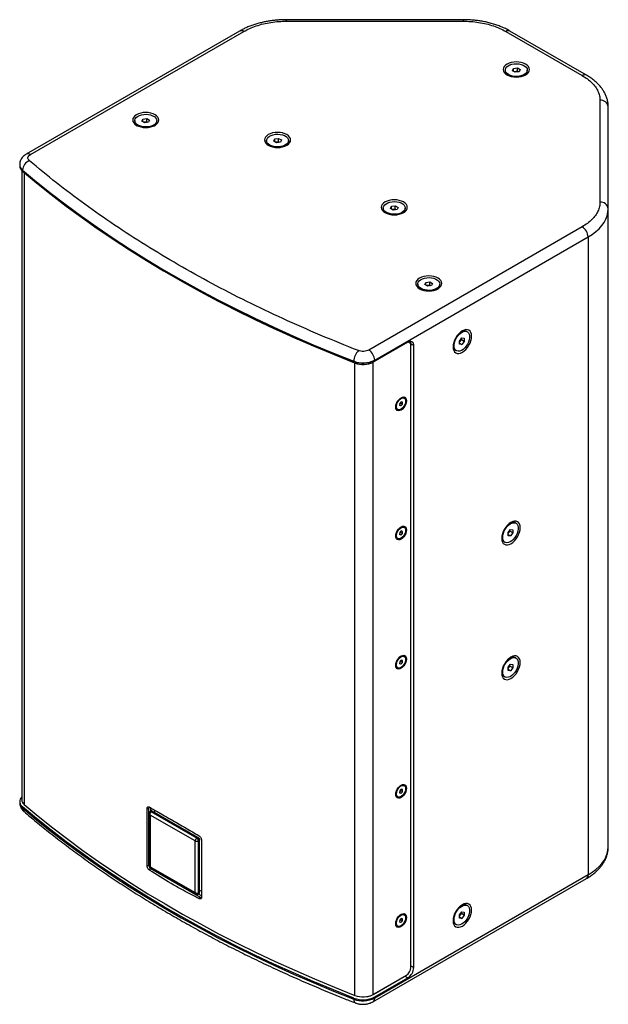
# Model space of a CAD drawing. Units: millimetres. Extents: x -752 to 1992, y 772 to 3333.
# Drawn here: x 1235 to 1663, y 2618 to 3333 of the extents above; entities that cross this region are included whole.
import ezdxf

# ---------------------------------------------------------------- set-up
doc = ezdxf.new("R2010")
doc.units = ezdxf.units.MM

msp = doc.modelspace()

# ---------------------------------------------------------------- linework, layer by layer
at = {"color": 7, "linetype": 'Continuous', "lineweight": 25}
for p, q in [((1557.444, 3333.485), (1429.159, 3333.485)), ((1429.159, 3332.385), (1429.159, 3333.485)), ((1429.159, 3332.385), (1557.444, 3332.385)), ((1557.444, 3333.485), (1557.444, 3332.385)), ((1395.047, 3325.242), (1239.882, 3235.667)), ((1242.882, 3235.37), (1398.047, 3324.945)), ((1588.556, 3324.945), (1644.12, 3292.869)), ((1647.12, 3293.166), (1591.556, 3325.242)), ((1588.186, 3296.832), (1588.186, 3296.048)), ((1593.397, 3296.401), (1594.144, 3298.01)), ((1595.438, 3295.222), (1593.397, 3296.401)), ((1594.144, 3298.01), (1596.933, 3298.442)), ((1594.144, 3295.969), (1594.144, 3298.01)), ((1596.933, 3295.992), (1594.703, 3295.647)), ((1598.227, 3295.654), (1595.438, 3295.222)), ((1596.933, 3298.442), (1598.974, 3297.263)), ((1596.933, 3295.992), (1596.933, 3298.442)), ((1597.669, 3295.567), (1596.933, 3295.992)), ((1598.974, 3297.263), (1598.227, 3295.654)), ((1604.186, 3296.048), (1604.186, 3296.832)), ((1657.007, 3274.908), (1657.007, 3200.851)), ((1663.007, 3195.952), (1663.007, 3270.009)), ((1318.778, 3260.094), (1318.778, 3259.31)), ((1323.989, 3259.662), (1324.737, 3261.272)), ((1326.031, 3258.484), (1323.989, 3259.662)), ((1324.737, 3261.272), (1327.525, 3261.703)), ((1324.737, 3259.231), (1324.737, 3261.272)), ((1327.525, 3259.254), (1325.295, 3258.909)), ((1328.819, 3258.915), (1326.031, 3258.484)), ((1327.525, 3261.703), (1329.566, 3260.525)), ((1327.525, 3259.254), (1327.525, 3261.703)), ((1328.261, 3258.829), (1327.525, 3259.254)), ((1329.566, 3260.525), (1328.819, 3258.915)), ((1334.778, 3259.31), (1334.778, 3260.094)), ((1414.591, 3245.602), (1414.591, 3244.819)), ((1419.802, 3245.171), (1420.55, 3246.781)), ((1421.844, 3243.993), (1419.802, 3245.171)), ((1420.55, 3246.781), (1423.338, 3247.212)), ((1420.55, 3244.74), (1420.55, 3246.781)), ((1423.338, 3244.763), (1421.108, 3244.418)), ((1424.632, 3244.424), (1421.844, 3243.993)), ((1423.338, 3247.212), (1425.379, 3246.034)), ((1423.338, 3244.763), (1423.338, 3247.212)), ((1424.074, 3244.338), (1423.338, 3244.763)), ((1425.379, 3246.034), (1424.632, 3244.424)), ((1430.591, 3244.819), (1430.591, 3245.602)), ((1235.124, 3228.022), (1235.124, 3227.205)), ((1236.624, 3223.851), (1236.624, 2766.268)), ((1237.187, 3223.322), (1237.187, 3224.138)), ((1238.429, 3222.265), (1238.429, 2762.87)), ((1499.444, 3196.618), (1499.444, 3195.834)), ((1504.655, 3196.187), (1505.402, 3197.796)), ((1506.696, 3195.008), (1504.655, 3196.187)), ((1505.402, 3197.796), (1508.191, 3198.228)), ((1505.402, 3195.755), (1505.402, 3197.796)), ((1508.191, 3195.778), (1505.961, 3195.433)), ((1509.485, 3195.44), (1506.696, 3195.008)), ((1508.191, 3198.228), (1510.232, 3197.049)), ((1508.191, 3195.778), (1508.191, 3198.228)), ((1508.927, 3195.353), (1508.191, 3195.778)), ((1510.232, 3197.049), (1509.485, 3195.44)), ((1515.444, 3195.834), (1515.444, 3196.618)), ((1663.007, 2732.156), (1663.007, 3195.952)), ((1644.12, 3182.89), (1488.955, 3093.315)), ((1493.198, 3085.967), (1648.362, 3175.541)), ((1648.362, 3175.541), (1648.362, 2711.746)), ((1530.505, 3142.485), (1533.293, 3142.916)), ((1533.293, 3142.916), (1535.334, 3141.738)), ((1533.293, 3140.466), (1533.293, 3142.916)), ((1524.546, 3141.306), (1524.546, 3140.522)), ((1529.758, 3140.875), (1530.505, 3142.485)), ((1531.799, 3139.697), (1529.758, 3140.875)), ((1530.505, 3140.444), (1530.505, 3142.485)), ((1533.293, 3140.466), (1531.063, 3140.121)), ((1534.587, 3140.128), (1531.799, 3139.697)), ((1534.029, 3140.042), (1533.293, 3140.466)), ((1535.334, 3141.738), (1534.587, 3140.128)), ((1540.546, 3140.522), (1540.546, 3141.306)), ((1560.559, 3106.642), (1559.88, 3107.034)), ((1554.791, 3099.872), (1556.559, 3102.071)), ((1554.791, 3099.021), (1556.206, 3100.781)), ((1554.791, 3097.515), (1554.791, 3099.872)), ((1556.206, 3100.781), (1556.206, 3101.631)), ((1558.327, 3099.556), (1556.206, 3100.781)), ((1556.559, 3102.071), (1558.327, 3101.913)), ((1558.327, 3101.913), (1558.327, 3099.556)), ((1516.282, 3098.476), (1492.137, 3084.538)), ((1517.343, 3099.089), (1493.198, 3085.15)), ((1516.282, 3098.476), (1516.282, 3098.477)), ((1518.532, 3098.699), (1517.608, 3099.233)), ((1519.464, 3097.864), (1519.464, 3096.639)), ((1521.586, 3096.639), (1519.464, 3097.864)), ((1519.464, 2644.275), (1519.464, 3096.639)), ((1521.586, 2644.275), (1521.586, 3096.639)), ((1551.881, 3093.177), (1552.56, 3092.786)), ((1554.791, 3098.377), (1556.559, 3097.357)), ((1556.559, 3097.357), (1554.791, 3097.515)), ((1558.327, 3099.556), (1556.559, 3097.357)), ((1493.198, 3085.15), (1493.198, 3085.967)), ((1477.986, 3084.312), (1477.986, 3085.128)), ((1478.826, 2624.092), (1478.826, 3083.804)), ((1492.137, 2624.825), (1492.137, 3084.538)), ((1514.751, 3058.263), (1514.196, 3058.583)), ((1509.481, 3050.417), (1510.036, 3050.096)), ((1511.422, 3054.481), (1511.261, 3052.986)), ((1512.232, 3052.685), (1511.261, 3052.986)), ((1512.232, 3052.685), (1511.288, 3053.23)), ((1511.367, 3053.97), (1511.455, 3054.057)), ((1511.455, 3054.057), (1511.367, 3053.964)), ((1512.554, 3055.674), (1511.422, 3054.481)), ((1512.021, 3054.654), (1511.455, 3054.057)), ((1512.077, 3055.171), (1512.021, 3054.654)), ((1513.364, 3053.878), (1512.021, 3054.654)), ((1512.232, 3052.685), (1513.364, 3053.878)), ((1513.525, 3055.373), (1512.554, 3055.674)), ((1513.364, 3053.878), (1513.525, 3055.373)), ((1514.751, 2964.361), (1514.196, 2964.681)), ((1595.914, 2967.419), (1595.235, 2967.811)), ((1511.422, 2960.579), (1511.261, 2959.084)), ((1512.232, 2958.782), (1511.261, 2959.084)), ((1512.232, 2958.782), (1511.288, 2959.328)), ((1511.367, 2960.068), (1511.455, 2960.155)), ((1511.455, 2960.155), (1511.367, 2960.062)), ((1512.554, 2961.772), (1511.422, 2960.579)), ((1512.021, 2960.751), (1511.455, 2960.155)), ((1512.077, 2961.268), (1512.021, 2960.751)), ((1513.364, 2959.976), (1512.021, 2960.751)), ((1512.232, 2958.782), (1513.364, 2959.976)), ((1513.525, 2961.471), (1512.554, 2961.772)), ((1513.364, 2959.976), (1513.525, 2961.471)), ((1590.147, 2960.649), (1591.915, 2962.848)), ((1590.147, 2959.798), (1591.561, 2961.557)), ((1590.147, 2958.291), (1590.147, 2960.649)), ((1590.147, 2959.154), (1591.915, 2958.133)), ((1591.915, 2958.133), (1590.147, 2958.291)), ((1591.561, 2961.557), (1591.561, 2962.408)), ((1593.682, 2960.332), (1591.561, 2961.557)), ((1591.915, 2962.848), (1593.682, 2962.69)), ((1593.682, 2960.332), (1591.915, 2958.133)), ((1593.682, 2962.69), (1593.682, 2960.332)), ((1509.481, 2956.514), (1510.036, 2956.194)), ((1587.236, 2953.954), (1587.915, 2953.562)), ((1514.751, 2870.459), (1514.196, 2870.779)), ((1511.422, 2866.677), (1511.261, 2865.182)), ((1512.232, 2864.88), (1511.261, 2865.182)), ((1512.232, 2864.88), (1511.288, 2865.426)), ((1511.367, 2866.165), (1511.455, 2866.253)), ((1511.455, 2866.253), (1511.367, 2866.16)), ((1512.554, 2867.87), (1511.422, 2866.677)), ((1512.021, 2866.849), (1511.455, 2866.253)), ((1512.077, 2867.366), (1512.021, 2866.849)), ((1513.364, 2866.074), (1512.021, 2866.849)), ((1512.232, 2864.88), (1513.364, 2866.074)), ((1513.525, 2867.569), (1512.554, 2867.87)), ((1513.364, 2866.074), (1513.525, 2867.569)), ((1590.147, 2862.664), (1591.915, 2864.863)), ((1590.147, 2861.813), (1591.561, 2863.572)), ((1591.561, 2863.572), (1591.561, 2864.423)), ((1593.682, 2862.347), (1591.561, 2863.572)), ((1591.915, 2864.863), (1593.682, 2864.705)), ((1593.682, 2864.705), (1593.682, 2862.347)), ((1595.914, 2869.434), (1595.235, 2869.826)), ((1509.481, 2862.612), (1510.036, 2862.292)), ((1590.147, 2860.306), (1590.147, 2862.664)), ((1590.147, 2861.169), (1591.915, 2860.148)), ((1591.915, 2860.148), (1590.147, 2860.306)), ((1593.682, 2862.347), (1591.915, 2860.148)), ((1587.236, 2855.969), (1587.915, 2855.577)), ((1511.422, 2772.774), (1511.261, 2771.279)), ((1512.232, 2770.978), (1511.261, 2771.279)), ((1512.232, 2770.978), (1511.288, 2771.523)), ((1511.367, 2772.263), (1511.455, 2772.35)), ((1511.455, 2772.35), (1511.367, 2772.257)), ((1512.554, 2773.968), (1511.422, 2772.774)), ((1512.021, 2772.947), (1511.455, 2772.35)), ((1512.077, 2773.464), (1512.021, 2772.947)), ((1513.364, 2772.171), (1512.021, 2772.947)), ((1512.232, 2770.978), (1513.364, 2772.171)), ((1513.525, 2773.666), (1512.554, 2773.968)), ((1513.364, 2772.171), (1513.525, 2773.666)), ((1514.751, 2776.556), (1514.196, 2776.877)), ((1235.124, 2765.043), (1235.124, 2764.226)), ((1509.481, 2768.71), (1510.036, 2768.39)), ((1237.187, 2760.343), (1237.187, 2761.16)), ((1327.734, 2718.317), (1327.734, 2759.96)), ((1329.814, 2760.774), (1328.984, 2760.295)), ((1328.984, 2718.651), (1328.984, 2760.295)), ((1329.269, 2756.377), (1329.269, 2718.221)), ((1330.759, 2758.124), (1330.047, 2757.742)), ((1330.398, 2757.93), (1330.398, 2760.436)), ((1330.784, 2757.66), (1331.491, 2758.04)), ((1364.018, 2738.474), (1330.784, 2757.66)), ((1364.018, 2738.474), (1330.784, 2757.66)), ((1364.701, 2738.868), (1331.491, 2758.04)), ((1333.227, 2758.81), (1333.227, 2757.038)), ((1334.883, 2757.846), (1359.065, 2743.886)), ((1362.604, 2736.433), (1330.077, 2755.21)), ((1330.077, 2755.21), (1330.077, 2717.649)), ((1362.604, 2698.872), (1362.604, 2736.433)), ((1364.018, 2738.474), (1364.701, 2738.868)), ((1364.701, 2738.868), (1365.213, 2738.572)), ((1365.079, 2736.637), (1365.761, 2737.031)), ((1365.079, 2698.26), (1365.079, 2736.637)), ((1365.079, 2698.259), (1365.079, 2736.637)), ((1365.685, 2737.846), (1365.593, 2737.947)), ((1365.64, 2737.932), (1365.637, 2737.879)), ((1365.761, 2737.624), (1365.742, 2737.737)), ((1365.761, 2737.624), (1365.761, 2737.031)), ((1365.761, 2698.681), (1365.761, 2737.031)), ((1367.296, 2737.125), (1367.296, 2695.482)), ((1328.984, 2718.651), (1329.269, 2718.815)), ((1330.077, 2717.649), (1362.604, 2698.872)), ((1330.168, 2716.664), (1363.21, 2697.589)), ((1330.683, 2716.366), (1330.398, 2716.201)), ((1366.461, 2695.383), (1330.398, 2716.201)), ((1491.955, 2619.424), (1647.12, 2708.999)), ((1648.362, 2711.746), (1493.198, 2622.171)), ((1365.761, 2700.686), (1367.296, 2699.799)), ((1365.761, 2698.661), (1365.761, 2699.268)), ((1364.781, 2697.581), (1365.469, 2698.006)), ((1365.079, 2698.259), (1365.761, 2698.681)), ((1367.296, 2696.533), (1365.12, 2697.79)), ((1366.461, 2695.383), (1367.296, 2695.866)), ((1554.791, 2682.62), (1556.559, 2684.819)), ((1556.559, 2684.819), (1558.327, 2684.661)), ((1558.327, 2684.661), (1558.327, 2682.304)), ((1560.559, 2689.39), (1559.88, 2689.782)), ((1511.422, 2678.872), (1511.261, 2677.377)), ((1512.232, 2677.076), (1511.288, 2677.621)), ((1511.367, 2678.361), (1511.455, 2678.448)), ((1511.455, 2678.448), (1511.367, 2678.355)), ((1512.554, 2680.066), (1511.422, 2678.872)), ((1512.021, 2679.045), (1511.455, 2678.448)), ((1512.077, 2679.562), (1512.021, 2679.045)), ((1513.364, 2678.269), (1512.021, 2679.045)), ((1512.232, 2677.076), (1513.364, 2678.269)), ((1513.525, 2679.764), (1512.554, 2680.066)), ((1513.364, 2678.269), (1513.525, 2679.764)), ((1514.751, 2682.654), (1514.196, 2682.975)), ((1554.791, 2681.769), (1556.206, 2683.528)), ((1554.791, 2680.263), (1554.791, 2682.62)), ((1554.791, 2681.125), (1556.559, 2680.104)), ((1556.559, 2680.104), (1554.791, 2680.263)), ((1556.206, 2683.528), (1556.206, 2684.379)), ((1558.327, 2682.304), (1556.206, 2683.528)), ((1558.327, 2682.304), (1556.559, 2680.104)), ((1509.481, 2674.808), (1510.036, 2674.487)), ((1512.232, 2677.076), (1511.261, 2677.377)), ((1551.881, 2675.925), (1552.56, 2675.533)), ((1519.464, 2645.5), (1521.586, 2644.275)), ((1491.076, 2624.213), (1515.222, 2638.152)), ((1492.137, 2624.825), (1516.282, 2638.764)), ((1493.198, 2622.988), (1517.343, 2636.927)), ((1515.222, 2638.152), (1517.343, 2636.927)), ((1477.986, 2621.333), (1477.986, 2622.15)), ((1491.076, 2624.213), (1491.076, 2624.29)), ((1493.198, 2622.171), (1493.198, 2622.988))]:
    msp.add_line(p, q, dxfattribs=at)
at = {"color": 7, "linetype": 'Continuous', "lineweight": 25, "flags": 128}
for points in [[(1589.468, 3293.395), (1590.908, 3292.713), (1592.55, 3292.206), (1594.332, 3291.894), (1596.186, 3291.789), (1598.039, 3291.894), (1599.821, 3292.206), (1601.463, 3292.713), (1602.903, 3293.395), (1604.084, 3294.226), (1604.962, 3295.174), (1605.503, 3296.203), (1605.686, 3297.273), (1605.503, 3298.343), (1604.962, 3299.372), (1604.084, 3300.32), (1602.903, 3301.151), (1601.463, 3301.833), (1599.821, 3302.34), (1598.039, 3302.652), (1596.186, 3302.757), (1594.332, 3302.652), (1592.55, 3302.34), (1590.908, 3301.833), (1589.468, 3301.151), (1588.287, 3300.32), (1587.409, 3299.372), (1586.868, 3298.343), (1586.686, 3297.273), (1586.868, 3296.203), (1587.409, 3295.174), (1588.287, 3294.226), (1589.468, 3293.395)], [(1590.529, 3293.566), (1589.445, 3294.345), (1588.676, 3295.239), (1588.259, 3296.209), (1588.212, 3297.207), (1588.538, 3298.188), (1589.221, 3299.105), (1590.231, 3299.916), (1591.518, 3300.583), (1593.024, 3301.074), (1594.678, 3301.368), (1596.402, 3301.449), (1598.116, 3301.314), (1599.74, 3300.969), (1601.198, 3300.432), (1602.421, 3299.725), (1603.353, 3298.884), (1603.949, 3297.947), (1604.183, 3296.957), (1604.042, 3295.962), (1603.534, 3295.007), (1602.683, 3294.138), (1601.528, 3293.394), (1600.123, 3292.812), (1598.534, 3292.417), (1596.835, 3292.229), (1595.106, 3292.256), (1593.427, 3292.497), (1591.877, 3292.941), (1590.529, 3293.566)], [(1320.06, 3256.657), (1321.5, 3255.975), (1323.142, 3255.468), (1324.924, 3255.156), (1326.778, 3255.05), (1328.631, 3255.156), (1330.413, 3255.468), (1332.056, 3255.975), (1333.495, 3256.657), (1334.677, 3257.488), (1335.555, 3258.436), (1336.095, 3259.465), (1336.278, 3260.535), (1336.095, 3261.605), (1335.555, 3262.633), (1334.677, 3263.581), (1333.495, 3264.413), (1332.056, 3265.095), (1330.413, 3265.601), (1328.631, 3265.913), (1326.778, 3266.019), (1324.924, 3265.913), (1323.142, 3265.601), (1321.5, 3265.095), (1320.06, 3264.413), (1318.879, 3263.581), (1318.001, 3262.633), (1317.46, 3261.605), (1317.278, 3260.535), (1317.46, 3259.465), (1318.001, 3258.436), (1318.879, 3257.488), (1320.06, 3256.657)], [(1321.121, 3256.828), (1320.037, 3257.606), (1319.269, 3258.501), (1318.851, 3259.47), (1318.804, 3260.469), (1319.13, 3261.449), (1319.814, 3262.367), (1320.823, 3263.178), (1322.111, 3263.845), (1323.617, 3264.336), (1325.27, 3264.629), (1326.994, 3264.71), (1328.709, 3264.575), (1330.332, 3264.231), (1331.79, 3263.693), (1333.013, 3262.987), (1333.945, 3262.146), (1334.541, 3261.208), (1334.775, 3260.219), (1334.635, 3259.223), (1334.127, 3258.269), (1333.275, 3257.399), (1332.12, 3256.656), (1330.715, 3256.073), (1329.126, 3255.679), (1327.427, 3255.491), (1325.698, 3255.518), (1324.019, 3255.759), (1322.469, 3256.202), (1321.121, 3256.828)], [(1415.873, 3242.165), (1417.313, 3241.483), (1418.955, 3240.977), (1420.737, 3240.665), (1422.591, 3240.559), (1424.444, 3240.665), (1426.226, 3240.977), (1427.869, 3241.483), (1429.308, 3242.165), (1430.49, 3242.996), (1431.368, 3243.945), (1431.908, 3244.973), (1432.091, 3246.043), (1431.908, 3247.113), (1431.368, 3248.142), (1430.49, 3249.09), (1429.308, 3249.921), (1427.869, 3250.603), (1426.226, 3251.11), (1424.444, 3251.422), (1422.591, 3251.528), (1420.737, 3251.422), (1418.955, 3251.11), (1417.313, 3250.603), (1415.873, 3249.921), (1414.692, 3249.09), (1413.814, 3248.142), (1413.273, 3247.113), (1413.091, 3246.043), (1413.273, 3244.973), (1413.814, 3243.945), (1414.692, 3242.996), (1415.873, 3242.165)], [(1416.934, 3242.337), (1415.85, 3243.115), (1415.082, 3244.01), (1414.664, 3244.979), (1414.617, 3245.977), (1414.943, 3246.958), (1415.627, 3247.875), (1416.636, 3248.686), (1417.924, 3249.353), (1419.43, 3249.845), (1421.083, 3250.138), (1422.807, 3250.219), (1424.522, 3250.084), (1426.145, 3249.74), (1427.603, 3249.202), (1428.826, 3248.496), (1429.758, 3247.654), (1430.354, 3246.717), (1430.588, 3245.728), (1430.447, 3244.732), (1429.94, 3243.777), (1429.088, 3242.908), (1427.933, 3242.165), (1426.528, 3241.582), (1424.939, 3241.188), (1423.24, 3240.999), (1421.511, 3241.026), (1419.832, 3241.267), (1418.282, 3241.711), (1416.934, 3242.337)], [(1237.187, 3224.138), (1247.444, 3215.577), (1257.996, 3207.136), (1268.838, 3198.819), (1279.968, 3190.629), (1291.379, 3182.569), (1303.067, 3174.643), (1315.029, 3166.853), (1327.258, 3159.204), (1339.75, 3151.697), (1352.5, 3144.337), (1365.504, 3137.125), (1378.754, 3130.065), (1392.247, 3123.16), (1405.978, 3116.413), (1419.939, 3109.825), (1434.126, 3103.4), (1448.534, 3097.141), (1463.155, 3091.049), (1477.986, 3085.128)], [(1237.187, 3223.322), (1247.444, 3214.761), (1257.996, 3206.32), (1268.838, 3198.002), (1279.968, 3189.812), (1291.379, 3181.752), (1303.067, 3173.826), (1315.029, 3166.037), (1327.258, 3158.387), (1339.75, 3150.881), (1352.5, 3143.52), (1365.504, 3136.309), (1378.754, 3129.249), (1392.247, 3122.344), (1405.978, 3115.596), (1419.939, 3109.009), (1434.126, 3102.584), (1448.534, 3096.324), (1463.155, 3090.233), (1477.986, 3084.312)], [(1500.726, 3193.181), (1502.166, 3192.499), (1503.808, 3191.992), (1505.59, 3191.68), (1507.444, 3191.575), (1509.297, 3191.68), (1511.079, 3191.992), (1512.722, 3192.499), (1514.161, 3193.181), (1515.343, 3194.012), (1516.22, 3194.96), (1516.761, 3195.989), (1516.944, 3197.059), (1516.761, 3198.129), (1516.22, 3199.158), (1515.343, 3200.106), (1514.161, 3200.937), (1512.722, 3201.619), (1511.079, 3202.126), (1509.297, 3202.438), (1507.444, 3202.543), (1505.59, 3202.438), (1503.808, 3202.126), (1502.166, 3201.619), (1500.726, 3200.937), (1499.545, 3200.106), (1498.667, 3199.158), (1498.126, 3198.129), (1497.944, 3197.059), (1498.126, 3195.989), (1498.667, 3194.96), (1499.545, 3194.012), (1500.726, 3193.181)], [(1501.787, 3193.352), (1500.703, 3194.131), (1499.934, 3195.025), (1499.517, 3195.994), (1499.47, 3196.993), (1499.796, 3197.974), (1500.48, 3198.891), (1501.489, 3199.702), (1502.776, 3200.369), (1504.282, 3200.86), (1505.936, 3201.154), (1507.66, 3201.235), (1509.374, 3201.1), (1510.998, 3200.755), (1512.456, 3200.218), (1513.679, 3199.511), (1514.611, 3198.67), (1515.207, 3197.733), (1515.441, 3196.743), (1515.3, 3195.748), (1514.793, 3194.793), (1513.941, 3193.924), (1512.786, 3193.18), (1511.381, 3192.598), (1509.792, 3192.203), (1508.093, 3192.015), (1506.364, 3192.042), (1504.685, 3192.283), (1503.135, 3192.727), (1501.787, 3193.352)], [(1648.362, 3175.541), (1651.309, 3177.398), (1653.965, 3179.396), (1656.308, 3181.519), (1658.323, 3183.753), (1659.992, 3186.079), (1661.303, 3188.481), (1662.248, 3190.939), (1662.817, 3193.436), (1663.007, 3195.952)], [(1478.826, 3083.804), (1464.021, 3089.715), (1449.424, 3095.797), (1435.04, 3102.046), (1420.877, 3108.46), (1406.938, 3115.036), (1393.231, 3121.773), (1379.761, 3128.666), (1366.532, 3135.714), (1353.55, 3142.914), (1346.634, 3146.87)], [(1525.828, 3137.869), (1527.268, 3137.187), (1528.91, 3136.68), (1530.693, 3136.368), (1532.546, 3136.263), (1534.399, 3136.368), (1536.181, 3136.68), (1537.824, 3137.187), (1539.263, 3137.869), (1540.445, 3138.7), (1541.323, 3139.649), (1541.863, 3140.677), (1542.046, 3141.747), (1541.863, 3142.817), (1541.323, 3143.846), (1540.445, 3144.794), (1539.263, 3145.625), (1537.824, 3146.307), (1536.181, 3146.814), (1534.399, 3147.126), (1532.546, 3147.231), (1530.693, 3147.126), (1528.91, 3146.814), (1527.268, 3146.307), (1525.828, 3145.625), (1524.647, 3144.794), (1523.769, 3143.846), (1523.228, 3142.817), (1523.046, 3141.747), (1523.228, 3140.677), (1523.769, 3139.649), (1524.647, 3138.7), (1525.828, 3137.869)], [(1526.889, 3138.041), (1525.805, 3138.819), (1525.037, 3139.714), (1524.619, 3140.683), (1524.572, 3141.681), (1524.898, 3142.662), (1525.582, 3143.579), (1526.591, 3144.39), (1527.879, 3145.057), (1529.385, 3145.549), (1531.038, 3145.842), (1532.763, 3145.923), (1534.477, 3145.788), (1536.1, 3145.444), (1537.558, 3144.906), (1538.781, 3144.2), (1539.713, 3143.358), (1540.309, 3142.421), (1540.543, 3141.431), (1540.403, 3140.436), (1539.895, 3139.481), (1539.043, 3138.612), (1537.888, 3137.869), (1536.483, 3137.286), (1534.894, 3136.891), (1533.195, 3136.703), (1531.466, 3136.73), (1529.787, 3136.971), (1528.237, 3137.415), (1526.889, 3138.041)], [(1563.659, 3103.371), (1563.53, 3104.81), (1563.147, 3106.045), (1562.527, 3107.028), (1561.691, 3107.721), (1560.673, 3108.098), (1559.512, 3108.144), (1558.252, 3107.858), (1556.941, 3107.251), (1555.631, 3106.345), (1554.37, 3105.176), (1553.209, 3103.789), (1552.191, 3102.237), (1551.356, 3100.579), (1550.735, 3098.879), (1550.353, 3097.203), (1550.224, 3095.616), (1550.353, 3094.177), (1550.735, 3092.942), (1551.356, 3091.96), (1552.191, 3091.266), (1553.209, 3090.889), (1554.37, 3090.843), (1555.631, 3091.129), (1556.941, 3091.736), (1558.252, 3092.642), (1559.512, 3093.811), (1560.673, 3095.198), (1561.691, 3096.751), (1562.527, 3098.408), (1563.147, 3100.108), (1563.53, 3101.784), (1563.659, 3103.371)], [(1550.902, 3096.448), (1551.035, 3097.929), (1551.425, 3099.493), (1552.056, 3101.067), (1552.897, 3102.579), (1553.91, 3103.956), (1555.046, 3105.135), (1556.253, 3106.06), (1557.474, 3106.689), (1558.653, 3106.991), (1559.734, 3106.953), (1560.666, 3106.577), (1561.406, 3105.88), (1561.92, 3104.894), (1562.183, 3103.667), (1562.183, 3102.254), (1561.92, 3100.723), (1561.406, 3099.144), (1560.666, 3097.593), (1559.734, 3096.14), (1558.653, 3094.854), (1557.474, 3093.796), (1556.253, 3093.014), (1555.046, 3092.546), (1553.91, 3092.413), (1552.897, 3092.621), (1552.056, 3093.161), (1551.425, 3094.007), (1551.035, 3095.12), (1550.902, 3096.448)], [(1512.393, 3049.689), (1511.387, 3049.26), (1510.449, 3049.168), (1509.643, 3049.416), (1509.025, 3049.99), (1508.637, 3050.849), (1508.504, 3051.934), (1508.637, 3053.173), (1509.025, 3054.481), (1509.643, 3055.768), (1510.449, 3056.946), (1511.387, 3057.936), (1512.393, 3058.67), (1513.4, 3059.099), (1514.338, 3059.191), (1515.143, 3058.943), (1515.761, 3058.369), (1516.15, 3057.51), (1516.282, 3056.425), (1516.15, 3055.186), (1515.761, 3053.878), (1515.143, 3052.591), (1514.338, 3051.413), (1513.4, 3050.423), (1512.393, 3049.689)], [(1513.666, 3051.356), (1512.747, 3050.555), (1511.798, 3050.048), (1510.898, 3049.875), (1510.119, 3050.051), (1509.525, 3050.562), (1509.162, 3051.365), (1509.062, 3052.397), (1509.231, 3053.573), (1509.656, 3054.798), (1510.304, 3055.973), (1511.12, 3057.003), (1512.04, 3057.804), (1512.988, 3058.311), (1513.888, 3058.484), (1514.667, 3058.308), (1515.262, 3057.797), (1515.625, 3056.994), (1515.725, 3055.962), (1515.556, 3054.786), (1515.13, 3053.561), (1514.483, 3052.386), (1513.666, 3051.356)], [(1512.393, 2955.786), (1511.387, 2955.358), (1510.449, 2955.265), (1509.643, 2955.514), (1509.025, 2956.087), (1508.637, 2956.946), (1508.504, 2958.032), (1508.637, 2959.271), (1509.025, 2960.578), (1509.643, 2961.865), (1510.449, 2963.044), (1511.387, 2964.034), (1512.393, 2964.768), (1513.4, 2965.196), (1514.338, 2965.289), (1515.143, 2965.04), (1515.761, 2964.467), (1516.15, 2963.608), (1516.282, 2962.522), (1516.15, 2961.284), (1515.761, 2959.976), (1515.143, 2958.689), (1514.338, 2957.511), (1513.4, 2956.52), (1512.393, 2955.786)], [(1513.666, 2957.454), (1512.747, 2956.653), (1511.798, 2956.146), (1510.898, 2955.973), (1510.119, 2956.149), (1509.525, 2956.66), (1509.162, 2957.463), (1509.062, 2958.495), (1509.231, 2959.671), (1509.656, 2960.896), (1510.304, 2962.071), (1511.12, 2963.101), (1512.04, 2963.902), (1512.988, 2964.409), (1513.888, 2964.582), (1514.667, 2964.406), (1515.262, 2963.895), (1515.625, 2963.091), (1515.725, 2962.06), (1515.556, 2960.884), (1515.13, 2959.659), (1514.483, 2958.484), (1513.666, 2957.454)], [(1599.014, 2964.148), (1598.885, 2965.587), (1598.503, 2966.821), (1597.882, 2967.804), (1597.046, 2968.497), (1596.028, 2968.874), (1594.867, 2968.921), (1593.607, 2968.635), (1592.296, 2968.027), (1590.986, 2967.122), (1589.726, 2965.953), (1588.564, 2964.565), (1587.546, 2963.013), (1586.711, 2961.355), (1586.09, 2959.656), (1585.708, 2957.98), (1585.579, 2956.392), (1585.708, 2954.953), (1586.09, 2953.719), (1586.711, 2952.736), (1587.546, 2952.043), (1588.564, 2951.666), (1589.726, 2951.619), (1590.986, 2951.905), (1592.296, 2952.513), (1593.607, 2953.418), (1594.867, 2954.587), (1596.028, 2955.975), (1597.046, 2957.527), (1597.882, 2959.185), (1598.503, 2960.884), (1598.885, 2962.56), (1599.014, 2964.148)], [(1586.258, 2957.225), (1586.39, 2958.705), (1586.781, 2960.269), (1587.411, 2961.844), (1588.252, 2963.355), (1589.265, 2964.732), (1590.401, 2965.911), (1591.608, 2966.836), (1592.83, 2967.465), (1594.008, 2967.768), (1595.089, 2967.73), (1596.021, 2967.354), (1596.762, 2966.656), (1597.275, 2965.671), (1597.538, 2964.443), (1597.538, 2963.031), (1597.275, 2961.499), (1596.762, 2959.921), (1596.021, 2958.369), (1595.089, 2956.916), (1594.008, 2955.631), (1592.83, 2954.572), (1591.608, 2953.791), (1590.401, 2953.323), (1589.265, 2953.189), (1588.252, 2953.398), (1587.411, 2953.938), (1586.781, 2954.784), (1586.39, 2955.897), (1586.258, 2957.225)], [(1512.393, 2861.884), (1511.387, 2861.456), (1510.449, 2861.363), (1509.643, 2861.612), (1509.025, 2862.185), (1508.637, 2863.044), (1508.504, 2864.13), (1508.637, 2865.369), (1509.025, 2866.676), (1509.643, 2867.963), (1510.449, 2869.142), (1511.387, 2870.132), (1512.393, 2870.866), (1513.4, 2871.294), (1514.338, 2871.387), (1515.143, 2871.138), (1515.761, 2870.565), (1516.15, 2869.706), (1516.282, 2868.62), (1516.15, 2867.381), (1515.761, 2866.074), (1515.143, 2864.787), (1514.338, 2863.608), (1513.4, 2862.618), (1512.393, 2861.884)], [(1513.666, 2863.552), (1512.747, 2862.751), (1511.798, 2862.243), (1510.898, 2862.071), (1510.119, 2862.247), (1509.525, 2862.757), (1509.162, 2863.561), (1509.062, 2864.593), (1509.231, 2865.769), (1509.656, 2866.994), (1510.304, 2868.169), (1511.12, 2869.198), (1512.04, 2869.999), (1512.988, 2870.507), (1513.888, 2870.679), (1514.667, 2870.503), (1515.262, 2869.993), (1515.625, 2869.189), (1515.725, 2868.158), (1515.556, 2866.982), (1515.13, 2865.757), (1514.483, 2864.582), (1513.666, 2863.552)], [(1599.014, 2866.163), (1598.885, 2867.602), (1598.503, 2868.836), (1597.882, 2869.819), (1597.046, 2870.512), (1596.028, 2870.889), (1594.867, 2870.936), (1593.607, 2870.65), (1592.296, 2870.042), (1590.986, 2869.137), (1589.726, 2867.968), (1588.564, 2866.58), (1587.546, 2865.028), (1586.711, 2863.37), (1586.09, 2861.671), (1585.708, 2859.995), (1585.579, 2858.407), (1585.708, 2856.968), (1586.09, 2855.734), (1586.711, 2854.751), (1587.546, 2854.058), (1588.564, 2853.681), (1589.726, 2853.634), (1590.986, 2853.92), (1592.296, 2854.528), (1593.607, 2855.434), (1594.867, 2856.602), (1596.028, 2857.99), (1597.046, 2859.542), (1597.882, 2861.2), (1598.503, 2862.899), (1598.885, 2864.575), (1599.014, 2866.163)], [(1586.258, 2859.24), (1586.39, 2860.721), (1586.781, 2862.285), (1587.411, 2863.859), (1588.252, 2865.37), (1589.265, 2866.747), (1590.401, 2867.926), (1591.608, 2868.851), (1592.83, 2869.48), (1594.008, 2869.783), (1595.089, 2869.745), (1596.021, 2869.369), (1596.762, 2868.671), (1597.275, 2867.686), (1597.538, 2866.458), (1597.538, 2865.046), (1597.275, 2863.514), (1596.762, 2861.936), (1596.021, 2860.384), (1595.089, 2858.931), (1594.008, 2857.646), (1592.83, 2856.588), (1591.608, 2855.806), (1590.401, 2855.338), (1589.265, 2855.205), (1588.252, 2855.413), (1587.411, 2855.953), (1586.781, 2856.799), (1586.39, 2857.912), (1586.258, 2859.24)], [(1512.393, 2767.982), (1511.387, 2767.554), (1510.449, 2767.461), (1509.643, 2767.71), (1509.025, 2768.283), (1508.637, 2769.142), (1508.504, 2770.228), (1508.637, 2771.467), (1509.025, 2772.774), (1509.643, 2774.061), (1510.449, 2775.24), (1511.387, 2776.23), (1512.393, 2776.964), (1513.4, 2777.392), (1514.338, 2777.485), (1515.143, 2777.236), (1515.761, 2776.663), (1516.15, 2775.804), (1516.282, 2774.718), (1516.15, 2773.479), (1515.761, 2772.172), (1515.143, 2770.885), (1514.338, 2769.706), (1513.4, 2768.716), (1512.393, 2767.982)], [(1513.666, 2769.65), (1512.747, 2768.849), (1511.798, 2768.341), (1510.898, 2768.169), (1510.119, 2768.345), (1509.525, 2768.855), (1509.162, 2769.659), (1509.062, 2770.69), (1509.231, 2771.866), (1509.656, 2773.092), (1510.304, 2774.267), (1511.12, 2775.296), (1512.04, 2776.097), (1512.988, 2776.605), (1513.888, 2776.777), (1514.667, 2776.601), (1515.262, 2776.091), (1515.625, 2775.287), (1515.725, 2774.255), (1515.556, 2773.079), (1515.13, 2771.854), (1514.483, 2770.679), (1513.666, 2769.65)], [(1477.986, 2622.15), (1463.155, 2628.071), (1448.534, 2634.162), (1434.126, 2640.422), (1419.939, 2646.846), (1405.978, 2653.434), (1392.247, 2660.182), (1378.754, 2667.087), (1365.504, 2674.147), (1352.5, 2681.358), (1339.75, 2688.719), (1327.258, 2696.225), (1315.029, 2703.875), (1303.067, 2711.664), (1291.379, 2719.59), (1279.968, 2727.65), (1268.838, 2735.84), (1257.996, 2744.157), (1247.444, 2752.598), (1237.187, 2761.16)], [(1237.187, 2760.343), (1247.444, 2751.782), (1257.996, 2743.341), (1268.838, 2735.024), (1279.968, 2726.834), (1291.379, 2718.774), (1303.067, 2710.848), (1315.029, 2703.058), (1327.258, 2695.409), (1339.75, 2687.902), (1352.5, 2680.542), (1365.504, 2673.33), (1378.754, 2666.27), (1392.247, 2659.365), (1405.978, 2652.617), (1419.939, 2646.03), (1434.126, 2639.605), (1448.534, 2633.346), (1463.155, 2627.254), (1477.986, 2621.333)], [(1238.429, 2762.87), (1248.669, 2754.323), (1259.203, 2745.896), (1270.028, 2737.593), (1281.139, 2729.416), (1292.531, 2721.37), (1304.2, 2713.457), (1316.141, 2705.68), (1328.35, 2698.044), (1340.821, 2690.55), (1353.55, 2683.201), (1366.532, 2676.002), (1379.761, 2668.954), (1393.231, 2662.06), (1406.938, 2655.324), (1420.877, 2648.747), (1435.04, 2642.333), (1449.424, 2636.084), (1464.021, 2630.003), (1478.826, 2624.092)], [(1648.362, 2711.746), (1651.309, 2713.603), (1653.965, 2715.6), (1656.308, 2717.724), (1658.323, 2719.958), (1659.992, 2722.284), (1661.303, 2724.686), (1662.248, 2727.144), (1662.817, 2729.641), (1663.007, 2732.156)], [(1563.659, 2686.119), (1563.53, 2687.558), (1563.147, 2688.792), (1562.527, 2689.775), (1561.691, 2690.468), (1560.673, 2690.845), (1559.512, 2690.892), (1558.252, 2690.606), (1556.941, 2689.998), (1555.631, 2689.093), (1554.37, 2687.924), (1553.209, 2686.537), (1552.191, 2684.984), (1551.356, 2683.326), (1550.735, 2681.627), (1550.353, 2679.951), (1550.224, 2678.363), (1550.353, 2676.924), (1550.735, 2675.69), (1551.356, 2674.707), (1552.191, 2674.014), (1553.209, 2673.637), (1554.37, 2673.591), (1555.631, 2673.877), (1556.941, 2674.484), (1558.252, 2675.39), (1559.512, 2676.559), (1560.673, 2677.946), (1561.691, 2679.498), (1562.527, 2681.156), (1563.147, 2682.855), (1563.53, 2684.531), (1563.659, 2686.119)], [(1550.902, 2679.196), (1551.035, 2680.677), (1551.425, 2682.241), (1552.056, 2683.815), (1552.897, 2685.326), (1553.91, 2686.703), (1555.046, 2687.882), (1556.253, 2688.808), (1557.474, 2689.436), (1558.653, 2689.739), (1559.734, 2689.701), (1560.666, 2689.325), (1561.406, 2688.628), (1561.92, 2687.642), (1562.183, 2686.414), (1562.183, 2685.002), (1561.92, 2683.471), (1561.406, 2681.892), (1560.666, 2680.34), (1559.734, 2678.888), (1558.653, 2677.602), (1557.474, 2676.544), (1556.253, 2675.762), (1555.046, 2675.294), (1553.91, 2675.161), (1552.897, 2675.369), (1552.056, 2675.909), (1551.425, 2676.755), (1551.035, 2677.868), (1550.902, 2679.196)], [(1512.393, 2674.08), (1511.387, 2673.652), (1510.449, 2673.559), (1509.643, 2673.808), (1509.025, 2674.381), (1508.637, 2675.24), (1508.504, 2676.326), (1508.637, 2677.564), (1509.025, 2678.872), (1509.643, 2680.159), (1510.449, 2681.337), (1511.387, 2682.328), (1512.393, 2683.062), (1513.4, 2683.49), (1514.338, 2683.583), (1515.143, 2683.334), (1515.761, 2682.761), (1516.15, 2681.902), (1516.282, 2680.816), (1516.15, 2679.577), (1515.761, 2678.27), (1515.143, 2676.983), (1514.338, 2675.804), (1513.4, 2674.814), (1512.393, 2674.08)], [(1513.666, 2675.747), (1512.747, 2674.946), (1511.798, 2674.439), (1510.898, 2674.266), (1510.119, 2674.443), (1509.525, 2674.953), (1509.162, 2675.757), (1509.062, 2676.788), (1509.231, 2677.964), (1509.656, 2679.189), (1510.304, 2680.364), (1511.12, 2681.394), (1512.04, 2682.195), (1512.988, 2682.702), (1513.888, 2682.875), (1514.667, 2682.699), (1515.262, 2682.188), (1515.625, 2681.385), (1515.725, 2680.353), (1515.556, 2679.177), (1515.13, 2677.952), (1514.483, 2676.777), (1513.666, 2675.747)], [(1477.986, 2621.333), (1478.05, 2620.432), (1478.242, 2619.677), (1478.552, 2619.095), (1478.971, 2618.709), (1479.179, 2618.608)]]:
    msp.add_lwpolyline(points, dxfattribs=at)
at = {"color": 7, "linetype": 'Continuous', "lineweight": 25}
for centre, radius, start, end in [((1396.289, 3322.492), 3.018, 54.382423, 114.307119), ((1590.314, 3322.492), 3.018, 65.692881, 125.617577), ((1591.933, 3296.34), 3.759, 184.458896, 239.491365), ((1600.342, 3296.398), 3.859, 300.968261, 354.792661), ((1645.879, 3290.412), 3.022, 65.926921, 125.59716), ((1657.507, 3269.396), 5.534, 6.35134, 95.182578), ((1322.532, 3259.604), 3.766, 184.485044, 239.754033), ((1330.942, 3259.657), 3.852, 301.227351, 354.822388), ((1418.345, 3245.113), 3.766, 184.485044, 239.754034), ((1426.748, 3245.169), 3.859, 300.968261, 354.792661), ((1241.124, 3232.916), 3.019, 54.386226, 114.263464), ((1245.151, 3223.579), 7.984, 112.037003, 175.979451), ((1240.231, 3228.244), 5.111, 182.335662, 233.442638), ((1240.234, 3227.43), 5.115, 182.51938, 233.43165), ((1657.507, 3195.339), 5.534, 6.35134, 95.182578), ((1503.198, 3196.129), 3.766, 184.485044, 239.754034), ((1511.6, 3196.184), 3.859, 300.968261, 354.792661), ((1639.151, 3175.122), 9.221, 2.605478, 57.394522), ((1528.3, 3140.817), 3.766, 184.485044, 239.754034), ((1536.71, 3140.87), 3.852, 301.227351, 354.822388), ((1558.263, 3103.539), 3.851, 65.173674, 118.744808), ((1489.245, 3084.865), 11.263, 134.515017, 178.659924), ((1483.986, 3085.547), 9.221, 2.605478, 57.394522), ((1517.525, 3096.954), 1.965, 350.785963, 129.203285), ((1518.999, 3097.059), 2.62, 350.785963, 129.203285), ((1515.643, 3098.004), 3.824, 357.895434, 25.708089), ((1554.014, 3096.283), 3.767, 180.234776, 235.516743), ((1484.647, 3102.692), 18.784, 249.229985, 297.078304), ((1484.647, 3101.875), 18.784, 249.229985, 297.078304), ((1484.655, 3099.172), 16.436, 249.229985, 297.078304), ((1509.645, 3055.765), 2.488, 316.655435, 345.677718), ((1593.617, 2964.306), 3.86, 65.208729, 119.050506), ((1509.645, 2961.863), 2.488, 316.655435, 345.677718), ((1589.369, 2957.059), 3.767, 180.234776, 235.516743), ((1509.645, 2867.96), 2.488, 316.655435, 345.677718), ((1593.617, 2866.321), 3.86, 65.208729, 119.050506), ((1589.369, 2859.074), 3.767, 180.234776, 235.516743), ((1509.645, 2774.058), 2.488, 316.655435, 345.677718), ((1240.231, 2764.449), 5.111, 182.336964, 233.44256), ((1239.883, 2765.01), 4.7, 133.896151, 234.994789), ((1241.096, 2766.465), 4.476, 182.51938, 233.43165), ((1240.489, 2760.164), 3.306, 176.901667, 227.823911), ((1327.654, 2762.765), 2.806, 271.647243, 298.300078), ((1330.063, 2760.379), 1.082, 137.919169, 184.478553), ((1327.654, 2721.122), 2.806, 271.647243, 298.300078), ((1332.054, 2718.791), 3.074, 182.605478, 237.394522), ((1645.422, 2711.422), 2.958, 305.013333, 6.298847), ((1367.965, 2692.961), 2.851, 121.842197, 149.925581), ((1367.078, 2696.288), 1.095, 235.708805, 280.232794), ((1558.261, 2686.277), 3.86, 65.208729, 119.050505), ((1509.645, 2680.156), 2.488, 316.655435, 345.677718), ((1554.014, 2679.03), 3.767, 180.234776, 235.516743), ((1512.556, 2644.59), 6.916, 302.605478, 357.394522), ((1512.374, 2644.695), 9.221, 302.605478, 357.394522), ((1484.647, 2639.713), 18.784, 249.229985, 297.078304), ((1484.647, 2638.897), 18.784, 249.229985, 297.078304), ((1484.655, 2639.46), 16.436, 249.229985, 297.078304), ((1485.861, 2636.628), 13.466, 276.36004, 292.786742), ((1490.344, 2621.808), 2.877, 304.012044, 7.260277)]:
    msp.add_arc(centre, radius, start, end, dxfattribs=at)
for centre, ratio, start_param, end_param in [((1330.784, 2756.435), 0.5772057, 5.4980207, 6.2657359), ((1364.018, 2737.249), 0.5775574, 3.9272244, 5.4977162), ((1364.018, 2698.872), 0.5772057, 3.0127463, 3.9269197)]:
    msp.add_ellipse(centre, major_axis=(-0.75, 1.299), ratio=ratio, start_param=start_param, end_param=end_param, dxfattribs=at)
for points, knots in [([(1429.159, 3333.485), (1427.812, 3333.467), (1425.917, 3333.442), (1423.127, 3333.272), (1420.753, 3333.068), (1417.951, 3332.729), (1415.05, 3332.268), (1412.068, 3331.673), (1409.065, 3330.94), (1406.079, 3330.066), (1403.143, 3329.054), (1400.288, 3327.901), (1397.565, 3326.64), (1395.878, 3325.701), (1395.051, 3325.24)], [0, 0, 0, 0, 0.1077712, 0.1516215, 0.2242845, 0.2995708, 0.3801634, 0.4640668, 0.5504913, 0.6388164, 0.7286151, 0.8195819, 0.9114946, 1, 1, 1, 1]), ([(1398.047, 3324.945), (1399.441, 3325.692), (1402.244, 3327.193), (1407.069, 3329.03), (1412.27, 3330.522), (1417.775, 3331.59), (1423.437, 3332.261), (1427.259, 3332.344), (1429.159, 3332.385)], [0, 0, 0, 0, 0.1649853, 0.3317687, 0.5, 0.6682177, 0.835008, 1, 1, 1, 1]), ([(1591.533, 3325.225), (1591.158, 3325.449), (1589.881, 3326.211), (1587.516, 3327.362), (1584.47, 3328.674), (1581.288, 3329.823), (1578.011, 3330.817), (1574.672, 3331.648), (1571.332, 3332.313), (1568.094, 3332.809), (1565.249, 3333.127), (1562.695, 3333.327), (1560.19, 3333.458), (1558.411, 3333.476), (1557.444, 3333.485)], [0, 0, 0, 0, 0.0413162, 0.1407287, 0.2396732, 0.3380143, 0.4355529, 0.5319184, 0.6262967, 0.716518, 0.7989627, 0.8576388, 0.9225728, 1, 1, 1, 1]), ([(1557.444, 3332.385), (1559.344, 3332.344), (1563.166, 3332.261), (1568.828, 3331.59), (1574.332, 3330.522), (1579.533, 3329.03), (1584.359, 3327.193), (1587.162, 3325.692), (1588.556, 3324.945)], [0, 0, 0, 0, 0.1649853, 0.3317687, 0.5, 0.6682177, 0.835008, 1, 1, 1, 1]), ([(1663.005, 3270.01), (1662.976, 3270.853), (1662.917, 3272.569), (1662.414, 3275.153), (1661.618, 3277.664), (1660.532, 3280.065), (1659.201, 3282.332), (1657.599, 3284.525), (1655.735, 3286.624), (1653.627, 3288.619), (1651.28, 3290.487), (1649.102, 3292.004), (1647.637, 3292.841), (1647.096, 3293.149)], [0, 0, 0, 0, 0.0919496, 0.1871126, 0.2851656, 0.3759105, 0.4680699, 0.5615936, 0.6562614, 0.7517436, 0.8476855, 0.9437732, 1, 1, 1, 1]), ([(1644.12, 3292.869), (1645.413, 3292.064), (1648.015, 3290.446), (1651.197, 3287.66), (1653.78, 3284.658), (1655.631, 3281.48), (1656.793, 3278.211), (1656.936, 3276.005), (1657.007, 3274.908)], [0, 0, 0, 0, 0.1649853, 0.3317687, 0.5, 0.6682177, 0.835008, 1, 1, 1, 1]), ([(1239.896, 3235.649), (1239.647, 3235.509), (1238.959, 3235.12), (1237.962, 3234.306), (1236.931, 3233.213), (1236.09, 3231.951), (1235.491, 3230.552), (1235.157, 3229.228), (1235.159, 3228.381), (1235.16, 3228.048)], [0, 0, 0, 0, 0.0904248, 0.2495957, 0.4100397, 0.5706701, 0.7317834, 0.8944133, 1, 1, 1, 1]), ([(1242.156, 3230.979), (1241.834, 3231.32), (1241.172, 3232.024), (1241.038, 3233.256), (1241.573, 3234.451), (1242.454, 3235.07), (1242.882, 3235.37)], [0, 0, 0, 0, 0.2424057, 0.5, 0.7575943, 1, 1, 1, 1]), ([(1350.336, 3155.347), (1342.402, 3160.029), (1326.537, 3169.391), (1303.928, 3184.086), (1282.259, 3199.235), (1261.542, 3214.831), (1248.619, 3225.596), (1242.156, 3230.979)], [0, 0, 0, 0, 0.2000174, 0.3999632, 0.6000357, 0.7999811, 1, 1, 1, 1]), ([(1657.007, 3200.851), (1656.936, 3199.754), (1656.793, 3197.547), (1655.631, 3194.279), (1653.78, 3191.101), (1651.197, 3188.099), (1648.015, 3185.313), (1645.413, 3183.695), (1644.12, 3182.89)], [0, 0, 0, 0, 0.1649853, 0.3317687, 0.5, 0.6682177, 0.835008, 1, 1, 1, 1]), ([(1481.349, 3092.896), (1472.024, 3096.627), (1453.377, 3104.087), (1426.361, 3116.047), (1400.118, 3128.556), (1374.664, 3141.608), (1358.446, 3150.767), (1350.336, 3155.347)], [0, 0, 0, 0, 0.2000174, 0.3999632, 0.6000357, 0.7999811, 1, 1, 1, 1]), ([(1488.955, 3093.315), (1488.435, 3093.068), (1487.363, 3092.56), (1485.293, 3092.251), (1483.159, 3092.328), (1481.94, 3092.71), (1481.349, 3092.896)], [0, 0, 0, 0, 0.2424057, 0.5, 0.7575943, 1, 1, 1, 1]), ([(1235.16, 2764.253), (1235.15, 2764.064), (1235.111, 2763.339), (1235.378, 2762.064), (1235.946, 2760.548), (1236.82, 2759.192), (1237.606, 2758.259), (1238.158, 2757.834), (1238.285, 2757.736)], [0, 0, 0, 0, 0.0753638, 0.2895326, 0.5127896, 0.7209805, 0.935713, 1, 1, 1, 1]), ([(1238.277, 2757.725), (1241.198, 2755.253), (1247.418, 2749.989), (1257.279, 2742.074), (1267.781, 2733.95), (1278.563, 2725.947), (1289.615, 2718.064), (1300.932, 2710.306), (1312.512, 2702.676), (1324.349, 2695.175), (1336.44, 2687.808), (1348.781, 2680.578), (1361.366, 2673.486), (1374.193, 2666.536), (1387.255, 2659.73), (1400.55, 2653.071), (1414.072, 2646.561), (1427.818, 2640.203), (1441.781, 2633.997), (1455.966, 2627.955), (1468.431, 2622.826), (1476.246, 2619.78), (1479.188, 2618.633)], [0, 0, 0, 0, 0.0452826, 0.0964136, 0.147568, 0.1987445, 0.2499421, 0.3011598, 0.3523972, 0.4036539, 0.4549296, 0.5062245, 0.5575389, 0.6088734, 0.660229, 0.7116066, 0.7630077, 0.814434, 0.8658873, 0.9173699, 0.9688844, 1, 1, 1, 1]), ([(1327.734, 2759.96), (1327.754, 2760.182), (1327.792, 2760.624), (1328.092, 2761.061), (1328.534, 2761.26), (1329.01, 2761.209), (1329.318, 2761.052), (1329.432, 2760.994)], [0, 0, 0, 0, 0.218103, 0.4362026, 0.6544228, 0.8728341, 1, 1, 1, 1]), ([(1329.143, 2761.128), (1329.137, 2761.128), (1329.119, 2761.128), (1329.227, 2761.111), (1329.36, 2761.028), (1329.401, 2761.003)], [0, 0, 0, 0, 0.2344944, 0.7673668, 1, 1, 1, 1]), ([(1330.034, 2757.734), (1329.922, 2757.656), (1329.693, 2757.498), (1329.447, 2757.154), (1329.293, 2756.765), (1329.277, 2756.495), (1329.269, 2756.364)], [0, 0, 0, 0, 0.2513631, 0.5093823, 0.7630423, 1, 1, 1, 1]), ([(1329.274, 2756.365), (1329.282, 2756.285), (1329.308, 2756.028), (1329.597, 2755.619), (1329.917, 2755.347), (1330.077, 2755.21)], [0, 0, 0, 0, 0.1831586, 0.5910582, 1, 1, 1, 1]), ([(1329.432, 2760.994), (1330.349, 2760.464), (1334.933, 2757.816), (1340.844, 2754.467), (1351.012, 2748.625), (1358.407, 2744.262), (1364.591, 2740.697), (1365.497, 2740.174)], [0, 0, 0, 0, 0.0784092, 0.3920633, 0.4989446, 0.9265506, 1, 1, 1, 1]), ([(1330.077, 2755.21), (1330.052, 2755.425), (1330.001, 2755.855), (1330.035, 2756.452), (1330.165, 2756.922), (1330.326, 2757.239), (1330.535, 2757.493), (1330.701, 2757.604), (1330.784, 2757.66)], [0, 0, 0, 0, 0.2500727, 0.4995121, 0.6246202, 0.7496977, 0.8746029, 1, 1, 1, 1]), ([(1330.784, 2757.66), (1330.657, 2757.716), (1330.411, 2757.824), (1330.152, 2757.817), (1330.06, 2757.736), (1330.042, 2757.72)], [0, 0, 0, 0, 0.4643597, 0.8943459, 1, 1, 1, 1]), ([(1331.491, 2758.04), (1331.38, 2758.092), (1331.152, 2758.199), (1330.897, 2758.207), (1330.794, 2758.128), (1330.769, 2758.108)], [0, 0, 0, 0, 0.417242, 0.8567222, 1, 1, 1, 1]), ([(1364.018, 2738.474), (1363.93, 2738.422), (1363.754, 2738.316), (1363.473, 2738.104), (1363.216, 2737.842), (1362.938, 2737.458), (1362.716, 2736.969), (1362.641, 2736.612), (1362.604, 2736.433)], [0, 0, 0, 0, 0.1253959, 0.2502976, 0.3753715, 0.5004791, 0.7499209, 1, 1, 1, 1]), ([(1362.604, 2736.433), (1362.778, 2736.376), (1363.124, 2736.262), (1363.658, 2736.21), (1364.13, 2736.258), (1364.485, 2736.351), (1364.81, 2736.487), (1364.989, 2736.587), (1365.079, 2736.637)], [0, 0, 0, 0, 0.2500727, 0.4995121, 0.6246202, 0.7496977, 0.8746029, 1, 1, 1, 1]), ([(1365.079, 2736.637), (1365.065, 2736.794), (1365.039, 2737.096), (1364.841, 2737.581), (1364.565, 2738.009), (1364.273, 2738.31), (1364.086, 2738.43), (1364.018, 2738.474)], [0, 0, 0, 0, 0.2322809, 0.4473676, 0.6620004, 0.876681, 1, 1, 1, 1]), ([(1365.761, 2737.031), (1365.752, 2737.169), (1365.732, 2737.451), (1365.56, 2737.917), (1365.295, 2738.352), (1364.991, 2738.681), (1364.786, 2738.813), (1364.701, 2738.868)], [0, 0, 0, 0, 0.2038455, 0.4185555, 0.6332662, 0.8479769, 1, 1, 1, 1]), ([(1365.213, 2738.572), (1365.285, 2738.521), (1365.43, 2738.42), (1365.611, 2738.17), (1365.737, 2737.887), (1365.753, 2737.712), (1365.761, 2737.624)], [0, 0, 0, 0, 0.2500802, 0.500115, 0.7501124, 1, 1, 1, 1]), ([(1365.497, 2740.174), (1365.704, 2740.032), (1366.119, 2739.748), (1366.664, 2739.078), (1367.07, 2738.319), (1367.27, 2737.639), (1367.289, 2737.263), (1367.296, 2737.125)], [0, 0, 0, 0, 0.2185973, 0.4371966, 0.655719, 0.8740635, 1, 1, 1, 1]), ([(1365.761, 2737.651), (1365.757, 2737.703), (1365.749, 2737.807), (1365.702, 2737.885), (1365.678, 2737.924)], [0, 0, 0, 0, 0.4998187, 1, 1, 1, 1]), ([(1647.116, 2709.002), (1647.155, 2709.023), (1648.079, 2709.521), (1649.745, 2710.612), (1652.087, 2712.283), (1654.232, 2714.093), (1656.186, 2716.018), (1657.925, 2718.056), (1659.435, 2720.199), (1660.702, 2722.437), (1661.709, 2724.761), (1662.455, 2727.161), (1662.879, 2729.624), (1663.058, 2731.303), (1663.006, 2732.148), (1663.006, 2732.156)], [0, 0, 0, 0, 0.0040153, 0.0937993, 0.184061, 0.2746354, 0.3653655, 0.4560859, 0.54665, 0.636976, 0.7270998, 0.8172158, 0.9076936, 0.9990669, 1, 1, 1, 1]), ([(1329.432, 2715.203), (1329.236, 2715.352), (1328.845, 2715.649), (1328.33, 2716.339), (1327.948, 2717.113), (1327.759, 2717.801), (1327.741, 2718.179), (1327.734, 2718.317)], [0, 0, 0, 0, 0.2185923, 0.4371864, 0.6557061, 0.8740514, 1, 1, 1, 1]), ([(1329.269, 2718.214), (1329.281, 2718.07), (1329.307, 2717.775), (1329.507, 2717.32), (1329.801, 2716.919), (1330.044, 2716.75), (1330.162, 2716.667)], [0, 0, 0, 0, 0.2432485, 0.49996938, 0.75670564, 1, 1, 1, 1]), ([(1330.077, 2717.649), (1329.917, 2717.714), (1329.597, 2717.842), (1329.306, 2718.038), (1329.28, 2718.177), (1329.272, 2718.221)], [0, 0, 0, 0, 0.40519563, 0.80936507, 1, 1, 1, 1]), ([(1365.497, 2694.39), (1364.53, 2694.89), (1359.691, 2697.392), (1353.568, 2700.659), (1343.152, 2706.568), (1335.931, 2711.037), (1330.11, 2714.768), (1329.432, 2715.203)], [0, 0, 0, 0, 0.07840901, 0.39206217, 0.50202609, 0.94196855, 1, 1, 1, 1]), ([(1330.17, 2716.666), (1330.135, 2716.695), (1330.028, 2716.787), (1330.004, 2717.137), (1330.052, 2717.478), (1330.077, 2717.649)], [0, 0, 0, 0, 0.19066404, 0.5948157, 1, 1, 1, 1]), ([(1365.079, 2698.26), (1364.989, 2698.216), (1364.81, 2698.128), (1364.485, 2698.074), (1364.13, 2698.092), (1363.658, 2698.215), (1363.124, 2698.484), (1362.778, 2698.743), (1362.604, 2698.872)], [0, 0, 0, 0, 0.1253959, 0.2502976, 0.3753715, 0.5004791, 0.7499209, 1, 1, 1, 1]), ([(1362.604, 2698.872), (1362.642, 2698.665), (1362.718, 2698.252), (1362.927, 2697.797), (1363.137, 2697.646), (1363.202, 2697.599)], [0, 0, 0, 0, 0.4089151, 0.8167945, 1, 1, 1, 1]), ([(1363.199, 2697.595), (1363.316, 2697.537), (1363.559, 2697.415), (1363.973, 2697.355), (1364.394, 2697.396), (1364.644, 2697.514), (1364.768, 2697.573)], [0, 0, 0, 0, 0.2369643, 0.4906111, 0.7486288, 1, 1, 1, 1]), ([(1364.758, 2697.585), (1364.821, 2697.625), (1364.966, 2697.717), (1365.063, 2697.975), (1365.075, 2698.184), (1365.079, 2698.26)], [0, 0, 0, 0, 0.3270942, 0.7544906, 1, 1, 1, 1]), ([(1365.458, 2698.023), (1365.506, 2698.05), (1365.64, 2698.124), (1365.742, 2698.366), (1365.756, 2698.589), (1365.761, 2698.681)], [0, 0, 0, 0, 0.2502607, 0.6892087, 1, 1, 1, 1]), ([(1367.296, 2695.482), (1367.276, 2695.26), (1367.235, 2694.817), (1366.917, 2694.37), (1366.448, 2694.155), (1365.944, 2694.189), (1365.618, 2694.336), (1365.497, 2694.39)], [0, 0, 0, 0, 0.218109, 0.4362144, 0.6544424, 0.8728648, 1, 1, 1, 1]), ([(1367.275, 2695.192), (1367.275, 2695.186), (1367.27, 2695.105), (1367.245, 2695.073), (1367.255, 2695.088), (1367.256, 2695.091)], [0, 0, 0, 0, 0.0652459, 0.8424549, 1, 1, 1, 1]), ([(1479.176, 2618.632), (1479.352, 2618.557), (1479.962, 2618.297), (1480.964, 2618.034), (1482.181, 2617.79), (1483.393, 2617.638), (1484.255, 2617.617), (1484.712, 2617.606)], [0, 0, 0, 0, 0.1042963, 0.3607897, 0.5500744, 0.7616415, 1, 1, 1, 1]), ([(1484.712, 2617.606), (1485.389, 2617.629), (1486.337, 2617.661), (1487.705, 2617.873), (1488.842, 2618.123), (1490.141, 2618.548), (1491.19, 2618.982), (1491.765, 2619.335), (1491.94, 2619.442)], [0, 0, 0, 0, 0.26286314, 0.3678433, 0.54206199, 0.72210697, 0.91553078, 1, 1, 1, 1])]:
    msp.add_open_spline(points, degree=3, knots=knots, dxfattribs=at)
msp.add_open_spline([(1329.432, 2715.203), (1329.5, 2715.308), (1329.636, 2715.518), (1329.876, 2715.794), (1330.132, 2716.031), (1330.31, 2716.145), (1330.398, 2716.201)], degree=3, dxfattribs=at)

doc.saveas('drawing.dxf')
